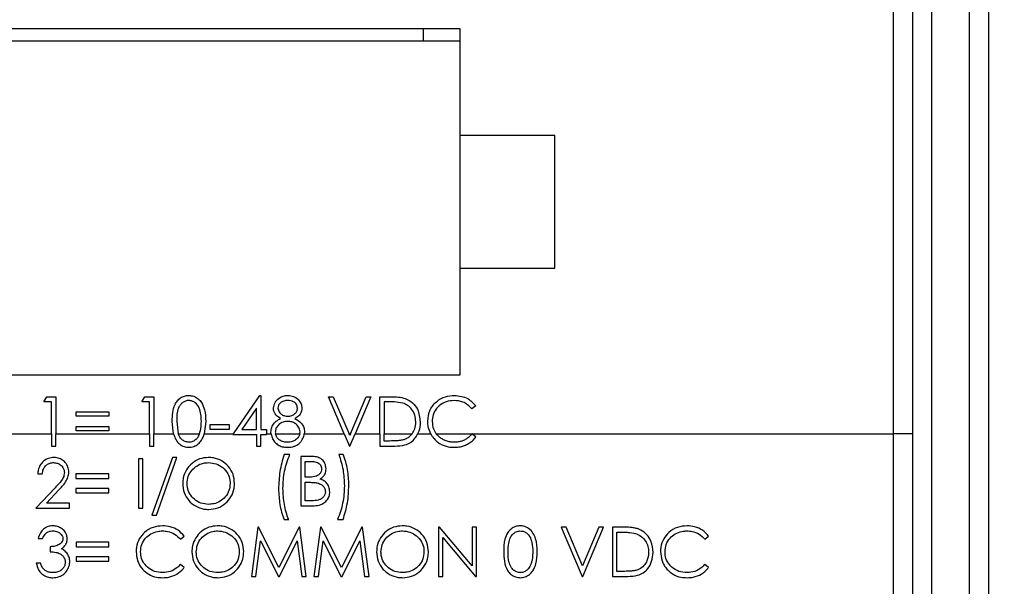
# Model space of a CAD drawing. Units: inches. Extents: x 0.4 to 16.6, y 0.2 to 10.8.
# Drawn here: x 10.8 to 11.9, y 7 to 7.6 of the extents above; entities that cross this region are included whole.
import ezdxf

# ---------------------------------------------------------------- set-up
doc = ezdxf.new("R2010")
doc.units = ezdxf.units.IN
doc.header["$MEASUREMENT"] = 0
doc.styles.add('SLDTEXTSTYLE1', font='TXT', dxfattribs={"width": 0.75})
doc.dimstyles.new('SLDDIMSTYLE0', dxfattribs={"dimtxt": 0.166667, "dimasz": 0.156, "dimexe": 0, "dimexo": 0.0625, "dimgap": 0.041667, "dimtad": 0, "dimtih": 1, "dimtoh": 1, "dimdec": 1, "dimrnd": 1e-09, "dimzin": 12, "dimdsep": 46, "dimtxsty": 'SLDTEXTSTYLE1', "dimsah": 1, "dimcen": 0.09, "dimadec": 0, "dimazin": 3, "dimtfac": 1, "dimtdec": 1, "dimtofl": 0, "dimtmove": 0, "dimatfit": 3, "dimfxl": 0, "dimfrac": 2, "dimtolj": 1, "dimtzin": 12, "dimarcsym": 0})
doc.dimstyles.new('SLDDIMSTYLE1', dxfattribs={"dimtxt": 0.166667, "dimasz": 0.156, "dimexe": 0, "dimexo": 0.0625, "dimgap": 0.041667, "dimtad": 0, "dimtih": 1, "dimtoh": 1, "dimrnd": 1e-09, "dimzin": 12, "dimdsep": 46, "dimtxsty": 'SLDTEXTSTYLE1', "dimsah": 1, "dimcen": 0, "dimadec": 0, "dimazin": 3, "dimtfac": 1, "dimtofl": 0, "dimtmove": 0, "dimatfit": 3, "dimfxl": 0, "dimfrac": 2, "dimtolj": 1, "dimtzin": 12, "dimarcsym": 0})

# ---------------------------------------------------------------- blocks, each defined once
blk = doc.blocks.new('_D_1')
at = {"color": 7, "linetype": 'Continuous', "lineweight": 18}
for p, q in [((11.447, 9.2271), (11.3963, 9.2271)), ((11.3963, 9.2271), (11.3963, 8.9623)), ((11.8779, 9.2271), (11.9286, 9.2271)), ((11.9286, 9.2271), (11.9286, 8.9623)), ((10.1838, 8.2376), (10.1838, 9.1086)), ((13.0828, 7.473), (13.0828, 9.1086)), ((10.1838, 8.9836), (11.2504, 8.9836)), ((13.0828, 8.9836), (12.0745, 8.9836)), ((11.3963, 8.9623), (11.447, 8.9623)), ((11.9286, 8.9623), (11.8779, 8.9623))]:
    blk.add_line(p, q, dxfattribs=at)
for points in [[(10.1838, 8.9836), (10.3398, 8.9576), (10.3398, 9.0096)], [(13.0828, 8.9836), (12.9268, 9.0096), (12.9268, 8.9576)]]:
    blk.add_solid(points, dxfattribs=at)
at = {"color": 7, "linetype": 'Continuous', "lineweight": 18, "char_height": 0.16667, "attachment_point": 1, "style": 'SLDTEXTSTYLE1'}
for s, insert in [('73.6', (11.447, 9.1771)), ('2.9', (11.5086, 8.9211))]:
    blk.add_mtext(s, dxfattribs=dict(at, insert=insert))
blk = doc.blocks.new('_D_2')
at = {"color": 7, "linetype": 'Continuous', "lineweight": 18}
for p, q in [((13.0292, 7.3525), (11.6358, 5.5211)), ((10.9523, 5.7647), (10.9016, 5.7647)), ((10.9016, 5.7647), (10.9016, 5.4998)), ((11.26, 5.7647), (11.3107, 5.7647)), ((11.3107, 5.7647), (11.3107, 5.4998)), ((11.6358, 5.5211), (11.3858, 5.5211)), ((10.9016, 5.4998), (10.9523, 5.4998)), ((11.3107, 5.4998), (11.26, 5.4998))]:
    blk.add_line(p, q, dxfattribs=at)
blk.add_solid([(13.0292, 7.3525), (12.914, 7.2441), (12.9554, 7.2126)], dxfattribs=at)
at = {"color": 7, "linetype": 'Continuous', "lineweight": 18, "char_height": 0.16667, "attachment_point": 1, "style": 'SLDTEXTSTYLE1'}
for s, insert in [('4.5', (10.9523, 5.7147)), ('%%c', (10.8265, 5.4587)), ('.18', (11.0781, 5.4587))]:
    blk.add_mtext(s, dxfattribs=dict(at, insert=insert))

msp = doc.modelspace()

# ---------------------------------------------------------------- linework, layer by layer
at = {"color": 7, "linetype": 'Continuous', "lineweight": 25}
for p, q in [((11.8378, 8.093), (11.8378, 6.473)), ((11.7778, 8.053), (11.7778, 6.573)), ((11.8178, 6.493), (11.8178, 8.053)), ((11.7378, 7.178), (11.7378, 7.668)), ((11.7578, 7.668), (11.7578, 7.178)), ((11.2803, 7.6055), (10.6053, 7.6055)), ((11.2413, 7.6055), (11.2413, 7.5925)), ((11.2803, 7.493), (11.2803, 7.6055)), ((11.2803, 7.5925), (10.6153, 7.5925)), ((11.3803, 7.493), (11.2803, 7.493)), ((11.2803, 7.353), (11.2803, 7.493)), ((11.3803, 7.353), (11.3803, 7.493)), ((11.2803, 7.2405), (11.2803, 7.353)), ((11.2803, 7.353), (11.3803, 7.353)), ((10.6053, 7.2405), (11.2803, 7.2405)), ((10.8407, 7.2119), (10.8438, 7.2173)), ((10.8438, 7.2173), (10.8534, 7.2173)), ((10.8534, 7.2173), (10.8534, 7.178)), ((10.9442, 7.2119), (10.9473, 7.2173)), ((10.9473, 7.2173), (10.9569, 7.2173)), ((10.9569, 7.2173), (10.9569, 7.178)), ((11.0409, 7.178), (11.0688, 7.2186)), ((11.0688, 7.2186), (11.0698, 7.2186)), ((11.0698, 7.2186), (11.0698, 7.1826)), ((11.1412, 7.2173), (11.1462, 7.2173)), ((11.1579, 7.178), (11.1412, 7.2173)), ((11.1462, 7.2173), (11.1629, 7.178)), ((11.1643, 7.178), (11.1809, 7.2173)), ((11.186, 7.2173), (11.1693, 7.178)), ((11.1809, 7.2173), (11.186, 7.2173)), ((11.1953, 7.178), (11.1953, 7.2173)), ((11.1953, 7.2173), (11.2058, 7.2173)), ((10.8487, 7.2119), (10.8407, 7.2119)), ((10.8487, 7.178), (10.8487, 7.2119)), ((10.9522, 7.2119), (10.9442, 7.2119)), ((10.9522, 7.178), (10.9522, 7.2119)), ((11.0651, 7.2052), (11.0496, 7.1826)), ((11.0651, 7.1826), (11.0651, 7.2052)), ((11.2, 7.2119), (11.2, 7.178)), ((11.2036, 7.2119), (11.2, 7.2119)), ((11.2968, 7.2077), (11.2927, 7.2046)), ((10.8748, 7.1966), (10.8748, 7.2013)), ((10.8748, 7.2013), (10.9095, 7.2013)), ((10.9095, 7.1966), (10.8748, 7.1966)), ((10.9095, 7.2013), (10.9095, 7.1966)), ((10.8748, 7.1859), (10.9095, 7.1859)), ((10.8748, 7.1812), (10.8748, 7.1859)), ((10.9095, 7.1859), (10.9095, 7.1812)), ((10.9777, 7.178), (10.9763, 7.1912)), ((10.981, 7.1912), (10.9826, 7.178)), ((11.0117, 7.1912), (11.0101, 7.178)), ((11.0164, 7.1879), (11.0364, 7.1879)), ((11.0164, 7.1826), (11.0164, 7.1879)), ((11.0364, 7.1826), (11.0164, 7.1826)), ((11.0364, 7.1879), (11.0364, 7.1826)), ((11.0496, 7.1826), (11.0651, 7.1826)), ((11.0698, 7.1826), (11.0758, 7.1826)), ((11.0758, 7.1826), (11.0758, 7.178)), ((10.804, 7.178), (10.8487, 7.178)), ((10.8487, 7.178), (10.8487, 7.1652)), ((10.8534, 7.178), (10.9522, 7.178)), ((10.8534, 7.1652), (10.8534, 7.178)), ((10.9095, 7.1812), (10.8748, 7.1812)), ((10.9522, 7.178), (10.9522, 7.1652)), ((10.9569, 7.178), (10.9777, 7.178)), ((10.9569, 7.1652), (10.9569, 7.178)), ((10.9826, 7.178), (11.005, 7.178)), ((11.0101, 7.178), (11.0409, 7.178)), ((11.0409, 7.178), (11.0404, 7.1772)), ((11.0404, 7.1772), (11.0651, 7.1772)), ((11.0651, 7.1772), (11.0651, 7.1652)), ((11.0698, 7.1652), (11.0698, 7.1772)), ((11.0698, 7.1772), (11.0758, 7.1772)), ((11.0758, 7.178), (11.0806, 7.178)), ((11.0758, 7.1772), (11.0758, 7.178)), ((11.0853, 7.178), (11.1109, 7.178)), ((11.1157, 7.178), (11.1579, 7.178)), ((11.1579, 7.178), (11.1633, 7.1652)), ((11.1629, 7.178), (11.1643, 7.178)), ((11.1636, 7.1762), (11.1629, 7.178)), ((11.1643, 7.178), (11.1636, 7.1762)), ((11.1639, 7.1652), (11.1693, 7.178)), ((11.1693, 7.178), (11.1953, 7.178)), ((11.1953, 7.178), (11.1953, 7.1652)), ((11.2, 7.178), (11.2295, 7.178)), ((11.2, 7.1705), (11.2, 7.178)), ((11.2353, 7.178), (11.2492, 7.178)), ((11.2551, 7.178), (11.7378, 7.178)), ((11.2968, 7.1748), (11.2927, 7.1779)), ((11.7578, 7.178), (11.7378, 7.178)), ((11.7378, 6.553), (11.7378, 7.178)), ((11.7578, 7.178), (11.7578, 6.573)), ((10.8487, 7.1652), (10.8534, 7.1652)), ((10.9522, 7.1652), (10.9569, 7.1652)), ((11.0651, 7.1652), (11.0698, 7.1652)), ((11.1633, 7.1652), (11.1639, 7.1652)), ((11.1953, 7.1652), (11.2114, 7.1652)), ((11.206, 7.1705), (11.2, 7.1705)), ((10.9452, 7.1517), (10.9405, 7.1517)), ((10.9405, 7.1517), (10.9405, 7.0996)), ((10.9452, 7.0996), (10.9452, 7.1517)), ((10.9764, 7.1531), (10.9546, 7.0923)), ((10.9595, 7.0923), (10.9813, 7.1531)), ((10.9813, 7.1531), (10.9764, 7.1531)), ((11.1005, 7.1563), (11.0945, 7.1563)), ((11.1221, 7.1543), (11.1119, 7.1543)), ((11.1119, 7.1543), (11.1119, 7.1022)), ((11.1566, 7.1563), (11.152, 7.1563)), ((11.1166, 7.1322), (11.1166, 7.1489)), ((11.1166, 7.1489), (11.1229, 7.1489)), ((10.8344, 7.1357), (10.8391, 7.1357)), ((10.8744, 7.1357), (10.8744, 7.131)), ((10.9092, 7.1357), (10.8744, 7.1357)), ((10.8744, 7.131), (10.9092, 7.131)), ((10.9092, 7.131), (10.9092, 7.1357)), ((11.1197, 7.1322), (11.1166, 7.1322)), ((10.8526, 7.1212), (10.8324, 7.0996)), ((10.8744, 7.1203), (10.8744, 7.1157)), ((10.9092, 7.1203), (10.8744, 7.1203)), ((10.9092, 7.1157), (10.9092, 7.1203)), ((11.1166, 7.1075), (11.1166, 7.1269)), ((11.1166, 7.1269), (11.1197, 7.1269)), ((10.8435, 7.105), (10.8566, 7.1189)), ((10.8744, 7.1157), (10.9092, 7.1157)), ((10.8324, 7.0996), (10.8678, 7.0996)), ((10.8678, 7.105), (10.8435, 7.105)), ((10.8678, 7.0996), (10.8678, 7.105)), ((10.9405, 7.0996), (10.9452, 7.0996)), ((11.1119, 7.1022), (11.126, 7.1022)), ((11.1232, 7.1075), (11.1166, 7.1075)), ((10.9546, 7.0923), (10.9595, 7.0923)), ((11.0666, 7.0796), (11.0598, 7.0276)), ((11.0673, 7.0796), (11.0666, 7.0796)), ((11.0888, 7.0369), (11.0673, 7.0796)), ((11.1103, 7.0796), (11.0888, 7.0369)), ((11.0945, 7.0875), (11.0992, 7.0875)), ((11.1109, 7.0796), (11.1103, 7.0796)), ((11.1178, 7.0276), (11.1109, 7.0796)), ((11.1327, 7.0796), (11.1259, 7.0276)), ((11.1334, 7.0796), (11.1327, 7.0796)), ((11.1549, 7.0369), (11.1334, 7.0796)), ((11.1506, 7.0875), (11.1566, 7.0875)), ((11.1764, 7.0796), (11.1549, 7.0369)), ((11.177, 7.0796), (11.1764, 7.0796)), ((11.184, 7.0276), (11.177, 7.0796)), ((11.2584, 7.0796), (11.2574, 7.0796)), ((11.2574, 7.0796), (11.2574, 7.0276)), ((11.2928, 7.0387), (11.2584, 7.0796)), ((11.2975, 7.0796), (11.2928, 7.0796)), ((11.2928, 7.0796), (11.2928, 7.0387)), ((11.2975, 7.0276), (11.2975, 7.0796)), ((11.392, 7.0796), (11.3869, 7.0796)), ((11.3869, 7.0796), (11.409, 7.0276)), ((11.4093, 7.0386), (11.392, 7.0796)), ((11.4267, 7.0796), (11.4093, 7.0386)), ((11.4096, 7.0276), (11.4317, 7.0796)), ((11.4317, 7.0796), (11.4267, 7.0796)), ((11.4515, 7.0796), (11.441, 7.0796)), ((11.441, 7.0796), (11.441, 7.0276)), ((10.9849, 7.067), (10.989, 7.0701)), ((11.2621, 7.0276), (11.2621, 7.0685)), ((11.2621, 7.0685), (11.2964, 7.0276)), ((11.4457, 7.0743), (11.4494, 7.0743)), ((11.4457, 7.0329), (11.4457, 7.0743)), ((11.5384, 7.067), (11.5425, 7.0701)), ((10.8347, 7.0676), (10.8394, 7.0676)), ((10.8474, 7.0589), (10.8474, 7.0536)), ((10.8748, 7.0636), (10.8748, 7.0589)), ((10.9095, 7.0636), (10.8748, 7.0636)), ((10.8748, 7.0589), (10.9095, 7.0589)), ((10.9095, 7.0589), (10.9095, 7.0636)), ((11.0645, 7.0276), (11.0694, 7.0651)), ((11.0694, 7.0651), (11.0883, 7.0276)), ((11.0894, 7.0276), (11.1082, 7.065)), ((11.1082, 7.065), (11.1132, 7.0276)), ((11.1306, 7.0276), (11.1355, 7.0651)), ((11.1355, 7.0651), (11.1544, 7.0276)), ((11.1555, 7.0276), (11.1743, 7.065)), ((11.1743, 7.065), (11.1793, 7.0276)), ((10.8748, 7.0483), (10.8748, 7.0436)), ((10.9095, 7.0483), (10.8748, 7.0483)), ((10.9095, 7.0436), (10.9095, 7.0483)), ((10.8374, 7.0416), (10.8327, 7.0416)), ((10.8748, 7.0436), (10.9095, 7.0436)), ((10.989, 7.0371), (10.9849, 7.0402)), ((11.5425, 7.0371), (11.5384, 7.0402)), ((11.0598, 7.0276), (11.0645, 7.0276)), ((11.0883, 7.0276), (11.0894, 7.0276)), ((11.1132, 7.0276), (11.1178, 7.0276)), ((11.1259, 7.0276), (11.1306, 7.0276)), ((11.1544, 7.0276), (11.1555, 7.0276)), ((11.1793, 7.0276), (11.184, 7.0276)), ((11.2574, 7.0276), (11.2621, 7.0276)), ((11.2964, 7.0276), (11.2975, 7.0276)), ((11.409, 7.0276), (11.4096, 7.0276)), ((11.441, 7.0276), (11.4572, 7.0276)), ((11.4517, 7.0329), (11.4457, 7.0329))]:
    msp.add_line(p, q, dxfattribs=at)
for points, knots in [([(10.9763, 7.1912), (10.9765, 7.1974), (10.9767, 7.2052), (10.9816, 7.213), (10.985, 7.2162), (10.9891, 7.2182), (10.9922, 7.2185), (10.9937, 7.2186)], [0, 0, 0, 0, 0.498702, 0.624177, 0.749467, 0.874745, 1, 1, 1, 1]), ([(10.9937, 7.2186), (10.9955, 7.2184), (10.9992, 7.2181), (11.0039, 7.2152), (11.008, 7.2104), (11.0113, 7.2023), (11.0115, 7.1954), (11.0117, 7.1912)], [0, 0, 0, 0, 0.1483769, 0.2974619, 0.4394628, 0.6612792, 1, 1, 1, 1]), ([(11.0831, 7.2052), (11.0835, 7.2073), (11.0842, 7.2115), (11.0885, 7.2158), (11.0934, 7.2182), (11.0967, 7.2185), (11.0984, 7.2186)], [0, 0, 0, 0, 0.278806, 0.558457, 0.77916, 1, 1, 1, 1]), ([(11.0984, 7.2186), (11.1005, 7.2184), (11.1046, 7.2179), (11.1095, 7.2145), (11.1126, 7.21), (11.113, 7.2067), (11.1132, 7.2051)], [0, 0, 0, 0, 0.279929, 0.559623, 0.779946, 1, 1, 1, 1]), ([(11.2058, 7.2173), (11.209, 7.2173), (11.2145, 7.2173), (11.22, 7.216), (11.2223, 7.2154)], [0, 0, 0, 0, 0.5604447, 1, 1, 1, 1]), ([(11.2223, 7.2154), (11.225, 7.2141), (11.2303, 7.2115), (11.2367, 7.2028), (11.2375, 7.1952), (11.238, 7.1906)], [0, 0, 0, 0, 0.2802641, 0.5607148, 1, 1, 1, 1]), ([(11.2461, 7.1915), (11.2465, 7.1956), (11.2475, 7.2038), (11.2552, 7.2127), (11.2645, 7.2179), (11.2709, 7.2184), (11.2741, 7.2186)], [0, 0, 0, 0, 0.279512, 0.55908, 0.779374, 1, 1, 1, 1]), ([(11.2741, 7.2186), (11.2791, 7.2181), (11.288, 7.2171), (11.2941, 7.2106), (11.2968, 7.2077)], [0, 0, 0, 0, 0.559517, 1, 1, 1, 1]), ([(10.9939, 7.2133), (10.9927, 7.2132), (10.9903, 7.2129), (10.9871, 7.2111), (10.9846, 7.2085), (10.9811, 7.2022), (10.981, 7.1961), (10.981, 7.1912)], [0, 0, 0, 0, 0.125139, 0.250418, 0.375519, 0.500847, 1, 1, 1, 1]), ([(11.007, 7.1912), (11.0068, 7.1961), (11.0065, 7.2033), (11.0016, 7.2105), (10.9974, 7.2129), (10.995, 7.2131), (10.9939, 7.2133)], [0, 0, 0, 0, 0.500072, 0.749021, 0.874598, 1, 1, 1, 1]), ([(11.0907, 7.1942), (11.0885, 7.1957), (11.0854, 7.1978), (11.0834, 7.2021), (11.0832, 7.2042), (11.0831, 7.2052)], [0, 0, 0, 0, 0.557752, 0.778932, 1, 1, 1, 1]), ([(11.0981, 7.2133), (11.0968, 7.2132), (11.094, 7.213), (11.0907, 7.2111), (11.0882, 7.2084), (11.0879, 7.2062), (11.0878, 7.2052)], [0, 0, 0, 0, 0.280651, 0.560566, 0.78062, 1, 1, 1, 1]), ([(11.0878, 7.2052), (11.0881, 7.2038), (11.0887, 7.201), (11.0918, 7.1984), (11.095, 7.1968), (11.0972, 7.1967), (11.0983, 7.1966)], [0, 0, 0, 0, 0.277721, 0.558224, 0.779072, 1, 1, 1, 1]), ([(11.1085, 7.2053), (11.1082, 7.2066), (11.1077, 7.2093), (11.1038, 7.2128), (11.1003, 7.2131), (11.0981, 7.2133)], [0, 0, 0, 0, 0.278971, 0.559919, 1, 1, 1, 1]), ([(11.0983, 7.1966), (11.0997, 7.1967), (11.1025, 7.197), (11.1058, 7.1991), (11.108, 7.202), (11.1083, 7.2042), (11.1085, 7.2053)], [0, 0, 0, 0, 0.280237, 0.560145, 0.780435, 1, 1, 1, 1]), ([(11.1132, 7.2051), (11.1131, 7.2038), (11.1128, 7.2012), (11.1104, 7.1971), (11.1075, 7.1953), (11.1058, 7.1942)], [0, 0, 0, 0, 0.280159, 0.560243, 1, 1, 1, 1]), ([(11.2196, 7.2105), (11.2167, 7.211), (11.2114, 7.2119), (11.206, 7.2119), (11.2036, 7.2119)], [0, 0, 0, 0, 0.559542, 1, 1, 1, 1]), ([(11.2334, 7.1906), (11.2332, 7.193), (11.2329, 7.1979), (11.2296, 7.204), (11.225, 7.2084), (11.2214, 7.2098), (11.2196, 7.2105)], [0, 0, 0, 0, 0.280178, 0.559765, 0.779797, 1, 1, 1, 1]), ([(11.2738, 7.2133), (11.271, 7.213), (11.2653, 7.2125), (11.258, 7.2081), (11.2529, 7.202), (11.2509, 7.1959), (11.2508, 7.1924), (11.2507, 7.1912)], [0, 0, 0, 0, 0.237576, 0.476199, 0.698393, 0.898579, 1, 1, 1, 1]), ([(11.2927, 7.2046), (11.2897, 7.2074), (11.2843, 7.2124), (11.277, 7.213), (11.2738, 7.2133)], [0, 0, 0, 0, 0.5584265, 1, 1, 1, 1]), ([(11.0805, 7.1799), (11.0806, 7.1816), (11.0809, 7.185), (11.0839, 7.1897), (11.0875, 7.1925), (11.09, 7.1938), (11.0907, 7.1942)], [0, 0, 0, 0, 0.26862, 0.538683, 0.870662, 1, 1, 1, 1]), ([(11.1058, 7.1942), (11.1082, 7.1928), (11.1119, 7.1907), (11.115, 7.1858), (11.1158, 7.1825), (11.1158, 7.1807), (11.1158, 7.1804)], [0, 0, 0, 0, 0.454335, 0.69749, 0.941113, 1, 1, 1, 1]), ([(11.005, 7.1781), (11.0057, 7.1805), (11.0069, 7.1848), (11.007, 7.1893), (11.007, 7.1912)], [0, 0, 0, 0, 0.559599, 1, 1, 1, 1]), ([(11.0984, 7.1912), (11.0967, 7.1911), (11.0932, 7.1908), (11.0889, 7.1881), (11.0861, 7.1847), (11.0852, 7.1818), (11.0851, 7.1802), (11.0851, 7.1798)], [0, 0, 0, 0, 0.263934, 0.530459, 0.761019, 0.931497, 1, 1, 1, 1]), ([(11.1112, 7.1803), (11.1109, 7.182), (11.1102, 7.1855), (11.1066, 7.1889), (11.1025, 7.1909), (11.0998, 7.1911), (11.0984, 7.1912)], [0, 0, 0, 0, 0.278303, 0.558509, 0.779146, 1, 1, 1, 1]), ([(11.2295, 7.178), (11.2306, 7.1798), (11.233, 7.1836), (11.2332, 7.1882), (11.2334, 7.1906)], [0, 0, 0, 0, 0.465677, 1, 1, 1, 1]), ([(11.238, 7.1906), (11.2378, 7.1872), (11.2375, 7.1828), (11.2358, 7.1789), (11.2353, 7.178)], [0, 0, 0, 0, 0.767697, 1, 1, 1, 1]), ([(11.2492, 7.178), (11.2482, 7.1804), (11.2463, 7.1847), (11.2461, 7.1895), (11.2461, 7.1915)], [0, 0, 0, 0, 0.559473, 1, 1, 1, 1]), ([(11.2507, 7.1912), (11.2509, 7.1885), (11.2513, 7.1837), (11.2539, 7.1797), (11.2551, 7.178)], [0, 0, 0, 0, 0.559647, 1, 1, 1, 1]), ([(10.9777, 7.178), (10.9784, 7.1758), (10.9798, 7.1718), (10.9837, 7.1671), (10.9885, 7.1643), (10.992, 7.164), (10.9937, 7.1639)], [0, 0, 0, 0, 0.301098, 0.542189, 0.784491, 1, 1, 1, 1]), ([(10.9939, 7.1692), (10.9925, 7.1694), (10.9898, 7.1697), (10.9863, 7.172), (10.9839, 7.1749), (10.983, 7.1771), (10.9826, 7.178)], [0, 0, 0, 0, 0.26593, 0.532772, 0.805371, 1, 1, 1, 1]), ([(10.9937, 7.1639), (10.9955, 7.164), (10.9991, 7.1644), (11.0038, 7.1672), (11.0078, 7.1717), (11.0093, 7.1757), (11.0101, 7.178)], [0, 0, 0, 0, 0.228844, 0.458143, 0.689057, 1, 1, 1, 1]), ([(11.005, 7.178), (11.0042, 7.1763), (11.003, 7.1735), (10.9996, 7.1706), (10.9965, 7.1693), (10.9945, 7.1692), (10.9939, 7.1692)], [0, 0, 0, 0, 0.3540409, 0.6090049, 0.8639689, 1, 1, 1, 1]), ([(11.005, 7.178), (11.005, 7.178), (11.005, 7.1781), (11.005, 7.1781), (11.005, 7.1781)], [0, 0, 0, 0, 0.559997, 1, 1, 1, 1]), ([(11.0806, 7.178), (11.0805, 7.1783), (11.0805, 7.179), (11.0805, 7.1796), (11.0805, 7.1799)], [0, 0, 0, 0, 0.55979, 1, 1, 1, 1]), ([(11.0806, 7.178), (11.081, 7.1762), (11.0818, 7.1727), (11.085, 7.1685), (11.089, 7.1655), (11.0935, 7.1641), (11.0966, 7.1639), (11.0981, 7.1639)], [0, 0, 0, 0, 0.217658, 0.43418, 0.626465, 0.818016, 1, 1, 1, 1]), ([(11.0851, 7.1798), (11.0851, 7.1794), (11.0852, 7.1788), (11.0853, 7.1782), (11.0853, 7.178)], [0, 0, 0, 0, 0.56038, 1, 1, 1, 1]), ([(11.0981, 7.1692), (11.0962, 7.1693), (11.0931, 7.1696), (11.0891, 7.1716), (11.0864, 7.1744), (11.0857, 7.1768), (11.0853, 7.178)], [0, 0, 0, 0, 0.3322672, 0.5584776, 0.7856345, 1, 1, 1, 1]), ([(11.1109, 7.178), (11.1105, 7.1769), (11.1096, 7.1744), (11.1068, 7.1715), (11.1027, 7.1695), (11.0997, 7.1693), (11.0981, 7.1692)], [0, 0, 0, 0, 0.2087829, 0.4677712, 0.711924, 1, 1, 1, 1]), ([(11.1109, 7.178), (11.111, 7.1784), (11.1111, 7.1792), (11.1112, 7.1799), (11.1112, 7.1803)], [0, 0, 0, 0, 0.559901, 1, 1, 1, 1]), ([(11.1119, 7.1696), (11.1122, 7.17), (11.1128, 7.1707), (11.1138, 7.1723), (11.1149, 7.1744), (11.1155, 7.1765), (11.1156, 7.1777), (11.1157, 7.178)], [0, 0, 0, 0, 0.157775, 0.316537, 0.611586, 0.915915, 1, 1, 1, 1]), ([(11.1158, 7.1804), (11.1158, 7.1799), (11.1158, 7.1791), (11.1157, 7.1783), (11.1157, 7.178)], [0, 0, 0, 0, 0.560068, 1, 1, 1, 1]), ([(11.2208, 7.1719), (11.2196, 7.1716), (11.2172, 7.171), (11.2122, 7.1706), (11.2084, 7.1706), (11.206, 7.1705)], [0, 0, 0, 0, 0.251229, 0.501801, 1, 1, 1, 1]), ([(11.2114, 7.1652), (11.215, 7.1653), (11.2207, 7.1655), (11.2281, 7.1687), (11.2326, 7.1731), (11.2345, 7.1765), (11.2353, 7.178)], [0, 0, 0, 0, 0.363788, 0.594471, 0.825276, 1, 1, 1, 1]), ([(11.2295, 7.178), (11.2282, 7.1765), (11.2258, 7.1738), (11.2224, 7.1725), (11.2208, 7.1719)], [0, 0, 0, 0, 0.533251, 1, 1, 1, 1]), ([(11.2492, 7.178), (11.2497, 7.1771), (11.2507, 7.1753), (11.252, 7.1738), (11.2527, 7.173)], [0, 0, 0, 0, 0.496887, 1, 1, 1, 1]), ([(11.2527, 7.173), (11.2536, 7.1719), (11.2557, 7.1698), (11.2593, 7.1673), (11.2633, 7.1655), (11.2672, 7.1644), (11.2709, 7.1639), (11.273, 7.1639), (11.2741, 7.1639)], [0, 0, 0, 0, 0.179385, 0.363751, 0.543439, 0.728428, 0.863624, 1, 1, 1, 1]), ([(11.2741, 7.1692), (11.2726, 7.1693), (11.2696, 7.1694), (11.2655, 7.1704), (11.2618, 7.1721), (11.259, 7.174), (11.2568, 7.176), (11.2557, 7.1773), (11.2551, 7.178)], [0, 0, 0, 0, 0.204037, 0.413012, 0.584948, 0.762022, 0.880273, 1, 1, 1, 1]), ([(11.2927, 7.1779), (11.2921, 7.1772), (11.2909, 7.1759), (11.2886, 7.1739), (11.2856, 7.1719), (11.282, 7.1703), (11.2781, 7.1694), (11.2755, 7.1693), (11.2741, 7.1692)], [0, 0, 0, 0, 0.125437, 0.251637, 0.435735, 0.6253, 0.810094, 1, 1, 1, 1]), ([(11.2741, 7.1639), (11.2752, 7.1639), (11.2773, 7.1639), (11.281, 7.1645), (11.285, 7.1656), (11.2893, 7.1678), (11.2934, 7.1707), (11.2957, 7.1734), (11.2968, 7.1748)], [0, 0, 0, 0, 0.122538, 0.24612, 0.421124, 0.601205, 0.796687, 1, 1, 1, 1]), ([(11.0981, 7.1639), (11.0987, 7.1639), (11.1, 7.1639), (11.1023, 7.1642), (11.105, 7.1648), (11.1077, 7.166), (11.1101, 7.1676), (11.1113, 7.1689), (11.1119, 7.1696)], [0, 0, 0, 0, 0.1255204, 0.2514867, 0.449425, 0.6534626, 0.8239391, 1, 1, 1, 1]), ([(10.8514, 7.1531), (10.8494, 7.1529), (10.8454, 7.1526), (10.8404, 7.1495), (10.8366, 7.1451), (10.8347, 7.1403), (10.8345, 7.137), (10.8344, 7.1357)], [0, 0, 0, 0, 0.219191, 0.440397, 0.635139, 0.850006, 1, 1, 1, 1]), ([(10.8671, 7.1376), (10.8669, 7.1394), (10.8666, 7.1431), (10.8636, 7.1479), (10.8596, 7.1514), (10.8552, 7.1529), (10.8524, 7.153), (10.8514, 7.1531)], [0, 0, 0, 0, 0.224337, 0.450598, 0.659604, 0.869012, 1, 1, 1, 1]), ([(11.0143, 7.1531), (11.0112, 7.1528), (11.005, 7.1522), (10.9969, 7.1473), (10.9909, 7.1403), (10.9877, 7.1327), (10.9874, 7.1276), (10.9873, 7.1255)], [0, 0, 0, 0, 0.215647, 0.431819, 0.643357, 0.852161, 1, 1, 1, 1]), ([(11.042, 7.1257), (11.0418, 7.129), (11.0412, 7.1356), (11.0359, 7.1439), (11.0287, 7.15), (11.0211, 7.1528), (11.0161, 7.153), (11.0143, 7.1531)], [0, 0, 0, 0, 0.226378, 0.454756, 0.657351, 0.875413, 1, 1, 1, 1]), ([(11.0945, 7.1563), (11.0936, 7.1533), (11.0916, 7.1474), (11.0892, 7.1352), (11.0888, 7.1259), (11.0885, 7.1198)], [0, 0, 0, 0, 0.249964, 0.500018, 1, 1, 1, 1]), ([(11.0932, 7.1204), (11.0933, 7.1235), (11.0934, 7.1296), (11.0948, 7.1387), (11.097, 7.1477), (11.0994, 7.1534), (11.1005, 7.1563)], [0, 0, 0, 0, 0.249909, 0.49999, 0.748322, 1, 1, 1, 1]), ([(11.1386, 7.1413), (11.1384, 7.1432), (11.138, 7.1467), (11.135, 7.1507), (11.1309, 7.1533), (11.1264, 7.1542), (11.1233, 7.1542), (11.1221, 7.1543)], [0, 0, 0, 0, 0.233396, 0.435317, 0.610584, 0.838362, 1, 1, 1, 1]), ([(11.152, 7.1563), (11.1529, 7.1536), (11.1549, 7.1483), (11.1573, 7.1373), (11.1577, 7.1289), (11.158, 7.1233)], [0, 0, 0, 0, 0.250286, 0.500566, 1, 1, 1, 1]), ([(11.1626, 7.1239), (11.1626, 7.1267), (11.1625, 7.1322), (11.1613, 7.1404), (11.1596, 7.1485), (11.1576, 7.1537), (11.1566, 7.1563)], [0, 0, 0, 0, 0.249856, 0.499864, 0.748278, 1, 1, 1, 1]), ([(10.8391, 7.1357), (10.8393, 7.1375), (10.8398, 7.1406), (10.8423, 7.1443), (10.8454, 7.1467), (10.8486, 7.1476), (10.8505, 7.1477), (10.8511, 7.1477)], [0, 0, 0, 0, 0.284166, 0.490355, 0.696807, 0.895667, 1, 1, 1, 1]), ([(10.8511, 7.1477), (10.8525, 7.1476), (10.8554, 7.1473), (10.859, 7.1451), (10.8613, 7.1421), (10.8623, 7.1394), (10.8624, 7.1377), (10.8624, 7.1372)], [0, 0, 0, 0, 0.246413, 0.495202, 0.714315, 0.899736, 1, 1, 1, 1]), ([(10.992, 7.1255), (10.9922, 7.128), (10.9926, 7.1331), (10.9965, 7.1396), (11.0021, 7.1445), (11.0084, 7.1473), (11.0127, 7.1476), (11.0146, 7.1477)], [0, 0, 0, 0, 0.2153866, 0.4320285, 0.6292733, 0.8440195, 1, 1, 1, 1]), ([(11.0146, 7.1477), (11.0173, 7.1474), (11.0227, 7.1469), (11.03, 7.1427), (11.0351, 7.1366), (11.0372, 7.1304), (11.0373, 7.1269), (11.0374, 7.1257)], [0, 0, 0, 0, 0.2304178, 0.4609453, 0.6974147, 0.8978302, 1, 1, 1, 1]), ([(11.1339, 7.1413), (11.1338, 7.1403), (11.1336, 7.1383), (11.132, 7.1357), (11.1298, 7.1338), (11.1256, 7.1323), (11.1222, 7.1322), (11.1197, 7.1322)], [0, 0, 0, 0, 0.155001, 0.310924, 0.460258, 0.617514, 1, 1, 1, 1]), ([(11.1229, 7.1489), (11.1247, 7.1488), (11.1274, 7.1487), (11.1308, 7.1474), (11.1327, 7.1457), (11.1338, 7.1434), (11.1339, 7.142), (11.1339, 7.1413)], [0, 0, 0, 0, 0.354137, 0.5298, 0.707297, 0.86001, 1, 1, 1, 1]), ([(11.1326, 7.1303), (11.134, 7.1314), (11.1367, 7.1335), (11.1384, 7.1377), (11.1385, 7.1403), (11.1386, 7.1413)], [0, 0, 0, 0, 0.407969, 0.758655, 1, 1, 1, 1]), ([(10.8624, 7.1372), (10.8622, 7.1354), (10.8615, 7.1308), (10.857, 7.1259), (10.8538, 7.1226), (10.8526, 7.1212)], [0, 0, 0, 0, 0.277837, 0.705283, 1, 1, 1, 1]), ([(10.8566, 7.1189), (10.8578, 7.1202), (10.8603, 7.1229), (10.8638, 7.1272), (10.8666, 7.1321), (10.8669, 7.1358), (10.8671, 7.1376)], [0, 0, 0, 0, 0.250935, 0.502052, 0.75487, 1, 1, 1, 1]), ([(11.1426, 7.117), (11.1424, 7.1187), (11.1421, 7.1218), (11.1398, 7.1259), (11.1365, 7.1287), (11.1338, 7.1298), (11.1326, 7.1303)], [0, 0, 0, 0, 0.2863016, 0.528941, 0.7721164, 1, 1, 1, 1]), ([(10.9873, 7.1255), (10.9876, 7.1222), (10.9882, 7.1158), (10.9933, 7.1076), (11.0006, 7.1014), (11.0082, 7.0986), (11.0131, 7.0984), (11.0148, 7.0983)], [0, 0, 0, 0, 0.224053, 0.449637, 0.657556, 0.882192, 1, 1, 1, 1]), ([(11.0146, 7.1036), (11.0119, 7.1039), (11.0064, 7.1044), (10.9995, 7.1086), (10.9943, 7.1145), (10.9922, 7.1206), (10.992, 7.1243), (10.992, 7.1255)], [0, 0, 0, 0, 0.230911, 0.463352, 0.67926, 0.897663, 1, 1, 1, 1]), ([(11.0374, 7.1257), (11.0371, 7.1232), (11.0367, 7.118), (11.0327, 7.1113), (11.0269, 7.1066), (11.0207, 7.104), (11.0164, 7.1038), (11.0146, 7.1036)], [0, 0, 0, 0, 0.217218, 0.435452, 0.638645, 0.844993, 1, 1, 1, 1]), ([(11.0148, 7.0983), (11.018, 7.0986), (11.0245, 7.0992), (11.0327, 7.1043), (11.0389, 7.1115), (11.0417, 7.1191), (11.042, 7.124), (11.042, 7.1257)], [0, 0, 0, 0, 0.223929, 0.449582, 0.654659, 0.881738, 1, 1, 1, 1]), ([(11.0992, 7.0875), (11.0982, 7.0901), (11.0963, 7.0953), (11.0945, 7.1036), (11.0934, 7.1119), (11.0933, 7.1176), (11.0932, 7.1204)], [0, 0, 0, 0, 0.248914, 0.497843, 0.747944, 1, 1, 1, 1]), ([(11.1197, 7.1269), (11.1205, 7.1269), (11.1221, 7.1269), (11.1254, 7.1268), (11.1278, 7.1265), (11.1294, 7.1263)], [0, 0, 0, 0, 0.250284, 0.500569, 1, 1, 1, 1]), ([(11.1294, 7.1263), (11.131, 7.1257), (11.1337, 7.1249), (11.1365, 7.1221), (11.1378, 7.1195), (11.1379, 7.1177), (11.1379, 7.117)], [0, 0, 0, 0, 0.367338, 0.605002, 0.843807, 1, 1, 1, 1]), ([(11.158, 7.1233), (11.1579, 7.1202), (11.1577, 7.1141), (11.1563, 7.105), (11.1542, 7.096), (11.1518, 7.0903), (11.1506, 7.0875)], [0, 0, 0, 0, 0.248803, 0.49776, 0.747184, 1, 1, 1, 1]), ([(11.1566, 7.0875), (11.1584, 7.0933), (11.161, 7.1022), (11.1624, 7.1145), (11.1626, 7.1208), (11.1626, 7.1239)], [0, 0, 0, 0, 0.492289, 0.745286, 1, 1, 1, 1]), ([(11.0885, 7.1198), (11.0888, 7.1143), (11.0892, 7.1061), (11.0915, 7.0953), (11.0935, 7.0901), (11.0945, 7.0875)], [0, 0, 0, 0, 0.491165, 0.744007, 1, 1, 1, 1]), ([(11.1379, 7.117), (11.1378, 7.1159), (11.1376, 7.1139), (11.1358, 7.1112), (11.1334, 7.1091), (11.1291, 7.1076), (11.1256, 7.1075), (11.1232, 7.1075)], [0, 0, 0, 0, 0.156309, 0.313275, 0.474777, 0.638378, 1, 1, 1, 1]), ([(11.126, 7.1022), (11.1284, 7.1024), (11.1326, 7.1027), (11.1376, 7.1057), (11.141, 7.1095), (11.1425, 7.1136), (11.1426, 7.1161), (11.1426, 7.117)], [0, 0, 0, 0, 0.2902873, 0.4927356, 0.6952546, 0.8973053, 1, 1, 1, 1]), ([(10.8502, 7.081), (10.8484, 7.0808), (10.8448, 7.0805), (10.8402, 7.0777), (10.8365, 7.0734), (10.8354, 7.0697), (10.8347, 7.0676)], [0, 0, 0, 0, 0.240462, 0.482753, 0.704396, 1, 1, 1, 1]), ([(10.8654, 7.0674), (10.8653, 7.069), (10.8649, 7.0721), (10.8623, 7.0761), (10.8585, 7.079), (10.8544, 7.0807), (10.8515, 7.0809), (10.8502, 7.081)], [0, 0, 0, 0, 0.207461, 0.415548, 0.621507, 0.8311, 1, 1, 1, 1]), ([(10.9662, 7.081), (10.9628, 7.0807), (10.9558, 7.0801), (10.9471, 7.0747), (10.941, 7.0673), (10.9385, 7.06), (10.9383, 7.0554), (10.9382, 7.0539)], [0, 0, 0, 0, 0.236887, 0.476352, 0.680252, 0.892951, 1, 1, 1, 1]), ([(10.989, 7.0701), (10.9869, 7.0723), (10.9829, 7.0768), (10.9746, 7.0804), (10.9689, 7.0808), (10.9662, 7.081)], [0, 0, 0, 0, 0.3467855, 0.6942881, 1, 1, 1, 1]), ([(11.024, 7.081), (11.021, 7.0807), (11.0148, 7.0801), (11.0067, 7.0754), (11.0008, 7.0685), (10.9975, 7.0608), (10.9971, 7.0556), (10.997, 7.0534)], [0, 0, 0, 0, 0.212109, 0.424713, 0.633724, 0.842372, 1, 1, 1, 1]), ([(11.0517, 7.0536), (11.0515, 7.057), (11.0509, 7.0636), (11.0455, 7.072), (11.0381, 7.0781), (11.0305, 7.0807), (11.0257, 7.0809), (11.024, 7.081)], [0, 0, 0, 0, 0.231333, 0.464788, 0.669967, 0.885603, 1, 1, 1, 1]), ([(11.219, 7.081), (11.2159, 7.0807), (11.2098, 7.0801), (11.2017, 7.0754), (11.1957, 7.0685), (11.1924, 7.0608), (11.1921, 7.0556), (11.192, 7.0534)], [0, 0, 0, 0, 0.212109, 0.424713, 0.633724, 0.842372, 1, 1, 1, 1]), ([(11.2467, 7.0536), (11.2464, 7.057), (11.2459, 7.0636), (11.2404, 7.072), (11.233, 7.0781), (11.2255, 7.0807), (11.2207, 7.0809), (11.219, 7.081)], [0, 0, 0, 0, 0.231333, 0.464788, 0.669967, 0.885603, 1, 1, 1, 1]), ([(11.3436, 7.081), (11.3418, 7.0808), (11.3384, 7.0805), (11.3338, 7.0778), (11.3298, 7.0733), (11.3264, 7.0651), (11.3263, 7.0581), (11.3262, 7.0536)], [0, 0, 0, 0, 0.14147, 0.283553, 0.421523, 0.628259, 1, 1, 1, 1]), ([(11.3616, 7.0536), (11.3614, 7.0582), (11.3612, 7.0651), (11.3574, 7.0736), (11.353, 7.0784), (11.3479, 7.0807), (11.3448, 7.0809), (11.3436, 7.081)], [0, 0, 0, 0, 0.3812011, 0.5629055, 0.7464017, 0.9050523, 1, 1, 1, 1]), ([(11.4681, 7.0778), (11.4667, 7.0781), (11.464, 7.0789), (11.4585, 7.0795), (11.4543, 7.0796), (11.4515, 7.0796)], [0, 0, 0, 0, 0.250947, 0.501565, 1, 1, 1, 1]), ([(11.5198, 7.081), (11.5163, 7.0807), (11.5093, 7.0801), (11.5006, 7.0747), (11.4946, 7.0673), (11.492, 7.06), (11.4918, 7.0554), (11.4918, 7.0539)], [0, 0, 0, 0, 0.236887, 0.476352, 0.680252, 0.892951, 1, 1, 1, 1]), ([(11.5425, 7.0701), (11.5405, 7.0723), (11.5364, 7.0768), (11.5282, 7.0804), (11.5225, 7.0808), (11.5198, 7.081)], [0, 0, 0, 0, 0.346785, 0.694288, 1, 1, 1, 1]), ([(10.8394, 7.0676), (10.8402, 7.0693), (10.8415, 7.0719), (10.8446, 7.0745), (10.8476, 7.0755), (10.8495, 7.0756), (10.8503, 7.0756)], [0, 0, 0, 0, 0.37346, 0.603425, 0.833379, 1, 1, 1, 1]), ([(10.8503, 7.0756), (10.852, 7.0755), (10.8548, 7.0753), (10.858, 7.0732), (10.8599, 7.0711), (10.8607, 7.0691), (10.8607, 7.0679), (10.8608, 7.0675)], [0, 0, 0, 0, 0.337478, 0.568747, 0.750279, 0.904966, 1, 1, 1, 1]), ([(10.9429, 7.0535), (10.9431, 7.0562), (10.9436, 7.0614), (10.9477, 7.0681), (10.9537, 7.0728), (10.96, 7.0753), (10.9642, 7.0755), (10.966, 7.0756)], [0, 0, 0, 0, 0.221366, 0.443978, 0.644256, 0.852839, 1, 1, 1, 1]), ([(10.966, 7.0756), (10.9678, 7.0755), (10.9722, 7.0753), (10.9792, 7.0727), (10.983, 7.0689), (10.9849, 7.067)], [0, 0, 0, 0, 0.251486, 0.625178, 1, 1, 1, 1]), ([(11.0017, 7.0534), (11.0019, 7.0559), (11.0023, 7.0611), (11.0063, 7.0677), (11.0121, 7.0725), (11.0183, 7.0752), (11.0225, 7.0755), (11.0243, 7.0756)], [0, 0, 0, 0, 0.2194772, 0.4403064, 0.6393664, 0.8536159, 1, 1, 1, 1]), ([(11.0243, 7.0756), (11.0269, 7.0754), (11.0323, 7.0748), (11.0395, 7.0707), (11.0447, 7.0647), (11.0468, 7.0585), (11.047, 7.0549), (11.0471, 7.0536)], [0, 0, 0, 0, 0.2264496, 0.4529642, 0.6876038, 0.8883431, 1, 1, 1, 1]), ([(11.1966, 7.0534), (11.1969, 7.0559), (11.1973, 7.0611), (11.2013, 7.0677), (11.207, 7.0725), (11.2132, 7.0752), (11.2175, 7.0755), (11.2192, 7.0756)], [0, 0, 0, 0, 0.2194772, 0.4403064, 0.6393664, 0.8536159, 1, 1, 1, 1]), ([(11.2192, 7.0756), (11.2219, 7.0754), (11.2273, 7.0748), (11.2345, 7.0707), (11.2396, 7.0647), (11.2418, 7.0585), (11.242, 7.0549), (11.242, 7.0536)], [0, 0, 0, 0, 0.22645, 0.452964, 0.687604, 0.888343, 1, 1, 1, 1]), ([(11.3309, 7.0536), (11.3309, 7.0567), (11.331, 7.0618), (11.3328, 7.0682), (11.3356, 7.0723), (11.3393, 7.075), (11.3422, 7.0754), (11.3437, 7.0756)], [0, 0, 0, 0, 0.326553, 0.539225, 0.691048, 0.843979, 1, 1, 1, 1]), ([(11.3437, 7.0756), (11.3451, 7.0755), (11.3477, 7.0752), (11.3511, 7.073), (11.3542, 7.0691), (11.3566, 7.0625), (11.3568, 7.0569), (11.3569, 7.0536)], [0, 0, 0, 0, 0.1356798, 0.2717039, 0.414797, 0.6473383, 1, 1, 1, 1]), ([(11.4494, 7.0743), (11.4507, 7.0743), (11.4534, 7.0743), (11.4588, 7.0741), (11.4627, 7.0733), (11.4654, 7.0728)], [0, 0, 0, 0, 0.250449, 0.500925, 1, 1, 1, 1]), ([(11.4654, 7.0728), (11.4675, 7.072), (11.4717, 7.0703), (11.4761, 7.0652), (11.4787, 7.0593), (11.479, 7.0551), (11.4791, 7.053)], [0, 0, 0, 0, 0.255812, 0.513426, 0.753861, 1, 1, 1, 1]), ([(11.4838, 7.0529), (11.4834, 7.057), (11.4828, 7.0637), (11.4777, 7.0718), (11.4726, 7.076), (11.4691, 7.0774), (11.4681, 7.0778)], [0, 0, 0, 0, 0.386499, 0.641329, 0.897136, 1, 1, 1, 1]), ([(11.4965, 7.0535), (11.4967, 7.0562), (11.4972, 7.0614), (11.5013, 7.0681), (11.5072, 7.0728), (11.5135, 7.0753), (11.5178, 7.0755), (11.5195, 7.0756)], [0, 0, 0, 0, 0.2213658, 0.4439776, 0.6442556, 0.8528388, 1, 1, 1, 1]), ([(11.5195, 7.0756), (11.5213, 7.0755), (11.5258, 7.0753), (11.5328, 7.0727), (11.5365, 7.0689), (11.5384, 7.067)], [0, 0, 0, 0, 0.251486, 0.625178, 1, 1, 1, 1]), ([(10.8608, 7.0675), (10.8607, 7.0666), (10.8605, 7.065), (10.8591, 7.0628), (10.8564, 7.0608), (10.8525, 7.0592), (10.8491, 7.059), (10.8474, 7.0589)], [0, 0, 0, 0, 0.144008, 0.288854, 0.429086, 0.709955, 1, 1, 1, 1]), ([(10.8594, 7.0567), (10.8607, 7.0578), (10.8631, 7.0596), (10.8651, 7.0635), (10.8653, 7.0662), (10.8654, 7.0674)], [0, 0, 0, 0, 0.389998, 0.697105, 1, 1, 1, 1]), ([(10.8474, 7.0536), (10.8495, 7.0535), (10.8531, 7.0532), (10.8578, 7.0518), (10.8609, 7.0493), (10.863, 7.0462), (10.8633, 7.0438), (10.8634, 7.0426)], [0, 0, 0, 0, 0.286726, 0.493119, 0.664249, 0.835227, 1, 1, 1, 1]), ([(10.865, 7.0523), (10.8644, 7.053), (10.8634, 7.0542), (10.8614, 7.0557), (10.8601, 7.0564), (10.8594, 7.0567)], [0, 0, 0, 0, 0.3670655, 0.6793003, 1, 1, 1, 1]), ([(10.8681, 7.043), (10.868, 7.0447), (10.8678, 7.0471), (10.8664, 7.0502), (10.8655, 7.0516), (10.865, 7.0523)], [0, 0, 0, 0, 0.496464, 0.744887, 1, 1, 1, 1]), ([(10.9382, 7.0539), (10.9385, 7.0506), (10.9389, 7.0456), (10.9417, 7.0394), (10.9438, 7.0367), (10.9448, 7.0353)], [0, 0, 0, 0, 0.496847, 0.743983, 1, 1, 1, 1]), ([(10.9663, 7.0316), (10.9633, 7.0318), (10.9574, 7.0323), (10.9501, 7.0367), (10.9451, 7.0428), (10.9431, 7.0487), (10.9429, 7.0524), (10.9429, 7.0535)], [0, 0, 0, 0, 0.241489, 0.485553, 0.692081, 0.898912, 1, 1, 1, 1]), ([(10.997, 7.0534), (10.9973, 7.0501), (10.9979, 7.0435), (11.0033, 7.0352), (11.0107, 7.0291), (11.0182, 7.0265), (11.0229, 7.0263), (11.0244, 7.0262)], [0, 0, 0, 0, 0.229928, 0.461442, 0.673445, 0.896051, 1, 1, 1, 1]), ([(11.0243, 7.0316), (11.0216, 7.0318), (11.0162, 7.0323), (11.0094, 7.0364), (11.0042, 7.0421), (11.0019, 7.0482), (11.0017, 7.0521), (11.0017, 7.0534)], [0, 0, 0, 0, 0.225185, 0.45181, 0.663949, 0.88648, 1, 1, 1, 1]), ([(11.0471, 7.0536), (11.0468, 7.051), (11.0463, 7.0458), (11.0423, 7.0391), (11.0363, 7.0343), (11.0301, 7.0319), (11.0259, 7.0317), (11.0243, 7.0316)], [0, 0, 0, 0, 0.2226, 0.446268, 0.652231, 0.859397, 1, 1, 1, 1]), ([(11.0244, 7.0262), (11.0276, 7.0265), (11.034, 7.027), (11.0421, 7.032), (11.0483, 7.039), (11.0514, 7.0466), (11.0516, 7.0518), (11.0517, 7.0536)], [0, 0, 0, 0, 0.218072, 0.437764, 0.639566, 0.86902, 1, 1, 1, 1]), ([(11.192, 7.0534), (11.1923, 7.0501), (11.1929, 7.0435), (11.1982, 7.0352), (11.2056, 7.0291), (11.2132, 7.0265), (11.2179, 7.0263), (11.2194, 7.0262)], [0, 0, 0, 0, 0.229928, 0.461442, 0.673445, 0.896051, 1, 1, 1, 1]), ([(11.2192, 7.0316), (11.2166, 7.0318), (11.2112, 7.0323), (11.2044, 7.0364), (11.1992, 7.0421), (11.1969, 7.0482), (11.1967, 7.0521), (11.1966, 7.0534)], [0, 0, 0, 0, 0.225185, 0.45181, 0.663949, 0.88648, 1, 1, 1, 1]), ([(11.242, 7.0536), (11.2418, 7.051), (11.2413, 7.0458), (11.2372, 7.0391), (11.2313, 7.0343), (11.2251, 7.0319), (11.2209, 7.0317), (11.2192, 7.0316)], [0, 0, 0, 0, 0.2226, 0.446268, 0.652231, 0.859397, 1, 1, 1, 1]), ([(11.2194, 7.0262), (11.2226, 7.0265), (11.229, 7.027), (11.2371, 7.032), (11.2433, 7.039), (11.2464, 7.0466), (11.2466, 7.0518), (11.2467, 7.0536)], [0, 0, 0, 0, 0.218072, 0.437764, 0.639566, 0.86902, 1, 1, 1, 1]), ([(11.3262, 7.0536), (11.3263, 7.0502), (11.3264, 7.0435), (11.329, 7.035), (11.3336, 7.0295), (11.3384, 7.0267), (11.3419, 7.0264), (11.3436, 7.0262)], [0, 0, 0, 0, 0.278393, 0.560329, 0.712976, 0.866531, 1, 1, 1, 1]), ([(11.3437, 7.0316), (11.3424, 7.0317), (11.3398, 7.032), (11.3364, 7.0342), (11.3333, 7.0378), (11.331, 7.0444), (11.3309, 7.05), (11.3309, 7.0536)], [0, 0, 0, 0, 0.135933, 0.272296, 0.412899, 0.621221, 1, 1, 1, 1]), ([(11.3436, 7.0262), (11.3453, 7.0264), (11.3488, 7.0267), (11.3535, 7.0294), (11.3577, 7.034), (11.3612, 7.0423), (11.3614, 7.0493), (11.3616, 7.0536)], [0, 0, 0, 0, 0.139993, 0.280218, 0.423926, 0.649849, 1, 1, 1, 1]), ([(11.3569, 7.0536), (11.3568, 7.0514), (11.3567, 7.0481), (11.356, 7.0437), (11.3553, 7.0416), (11.3549, 7.0405)], [0, 0, 0, 0, 0.493901, 0.745622, 1, 1, 1, 1]), ([(11.4572, 7.0276), (11.4607, 7.0277), (11.4664, 7.0279), (11.4738, 7.0311), (11.4791, 7.0362), (11.4831, 7.0437), (11.4835, 7.0497), (11.4838, 7.0529)], [0, 0, 0, 0, 0.248361, 0.40491, 0.561422, 0.76953, 1, 1, 1, 1]), ([(11.4791, 7.053), (11.4788, 7.0499), (11.4784, 7.0448), (11.4744, 7.0387), (11.4703, 7.0356), (11.4674, 7.0345), (11.4666, 7.0342)], [0, 0, 0, 0, 0.378452, 0.631687, 0.885883, 1, 1, 1, 1]), ([(11.4918, 7.0539), (11.492, 7.0506), (11.4925, 7.0456), (11.4953, 7.0394), (11.4973, 7.0367), (11.4984, 7.0353)], [0, 0, 0, 0, 0.496847, 0.743983, 1, 1, 1, 1]), ([(11.5198, 7.0316), (11.5169, 7.0318), (11.511, 7.0323), (11.5037, 7.0367), (11.4986, 7.0428), (11.4966, 7.0487), (11.4965, 7.0524), (11.4965, 7.0535)], [0, 0, 0, 0, 0.241489, 0.485553, 0.692081, 0.898912, 1, 1, 1, 1]), ([(10.8327, 7.0416), (10.8334, 7.0391), (10.8344, 7.0349), (10.8383, 7.0301), (10.8429, 7.0273), (10.847, 7.0263), (10.8494, 7.0262), (10.8501, 7.0262)], [0, 0, 0, 0, 0.301195, 0.510116, 0.719394, 0.9209, 1, 1, 1, 1]), ([(10.8415, 7.0344), (10.8405, 7.0354), (10.8391, 7.037), (10.838, 7.0396), (10.8376, 7.0409), (10.8374, 7.0416)], [0, 0, 0, 0, 0.4918919, 0.7443971, 1, 1, 1, 1]), ([(10.8501, 7.0262), (10.8524, 7.0264), (10.8566, 7.0268), (10.862, 7.0298), (10.8657, 7.0341), (10.8678, 7.0387), (10.868, 7.0418), (10.8681, 7.043)], [0, 0, 0, 0, 0.24703, 0.45256, 0.658373, 0.861919, 1, 1, 1, 1]), ([(10.8634, 7.0426), (10.8633, 7.0414), (10.8631, 7.0391), (10.8611, 7.036), (10.8583, 7.0335), (10.8545, 7.0318), (10.8516, 7.0316), (10.8502, 7.0316)], [0, 0, 0, 0, 0.184799, 0.37042, 0.553271, 0.775576, 1, 1, 1, 1]), ([(10.9849, 7.0402), (10.9837, 7.039), (10.9807, 7.0358), (10.9743, 7.0323), (10.969, 7.0318), (10.9663, 7.0316)], [0, 0, 0, 0, 0.250636, 0.622068, 1, 1, 1, 1]), ([(10.9663, 7.0262), (10.9685, 7.0263), (10.9736, 7.0266), (10.9814, 7.0297), (10.9865, 7.034), (10.9887, 7.0367), (10.989, 7.0371)], [0, 0, 0, 0, 0.244913, 0.590651, 0.938894, 1, 1, 1, 1]), ([(11.3549, 7.0405), (11.3542, 7.0389), (11.353, 7.0361), (11.3497, 7.0332), (11.3466, 7.0317), (11.3445, 7.0316), (11.3437, 7.0316)], [0, 0, 0, 0, 0.3446889, 0.5981995, 0.8521401, 1, 1, 1, 1]), ([(11.5384, 7.0402), (11.5372, 7.039), (11.5342, 7.0358), (11.5279, 7.0323), (11.5225, 7.0318), (11.5198, 7.0316)], [0, 0, 0, 0, 0.250636, 0.622068, 1, 1, 1, 1]), ([(11.5199, 7.0262), (11.522, 7.0263), (11.5272, 7.0266), (11.535, 7.0297), (11.54, 7.034), (11.5422, 7.0367), (11.5425, 7.0371)], [0, 0, 0, 0, 0.244913, 0.590651, 0.938894, 1, 1, 1, 1]), ([(10.8502, 7.0316), (10.8494, 7.0316), (10.8478, 7.0316), (10.845, 7.0323), (10.8429, 7.0333), (10.8417, 7.0342), (10.8415, 7.0344)], [0, 0, 0, 0, 0.250497, 0.500455, 0.924774, 1, 1, 1, 1]), ([(10.9448, 7.0353), (10.9469, 7.0333), (10.9511, 7.0293), (10.959, 7.0266), (10.9641, 7.0263), (10.9663, 7.0262)], [0, 0, 0, 0, 0.36286, 0.727094, 1, 1, 1, 1]), ([(11.4666, 7.0342), (11.4653, 7.0339), (11.4629, 7.0334), (11.4579, 7.033), (11.4542, 7.0329), (11.4517, 7.0329)], [0, 0, 0, 0, 0.2511753, 0.5016632, 1, 1, 1, 1]), ([(11.4984, 7.0353), (11.5005, 7.0333), (11.5047, 7.0293), (11.5125, 7.0266), (11.5177, 7.0263), (11.5199, 7.0262)], [0, 0, 0, 0, 0.36286, 0.727094, 1, 1, 1, 1])]:
    msp.add_open_spline(points, degree=3, knots=knots, dxfattribs=at)

# ---------------------------------------------------------------- dimensions: what is measured, and where the dimension line sits
at = {"color": 7, "linetype": 'Continuous', "lineweight": 18}
dim = msp.add_linear_dim(base=(13.0828, 8.9836), p1=(10.1838, 8.1876), p2=(13.0828, 7.423), dimstyle='SLDDIMSTYLE0', dxfattribs=at)
dim.commit()
dim.dimension.update_dxf_attribs({"geometry": '_D_1', "text_midpoint": (11.6625, 8.9836), "dimtype": 160})
dim = msp.add_diameter_dim_2p(p1=(13.1364, 7.4935), p2=(13.0292, 7.3525), dimstyle='SLDDIMSTYLE1', dxfattribs=at)
dim.commit()
dim.dimension.update_dxf_attribs({"geometry": '_D_2', "text_midpoint": (11.1061, 5.5211), "dimtype": 163})

doc.saveas('drawing.dxf')
